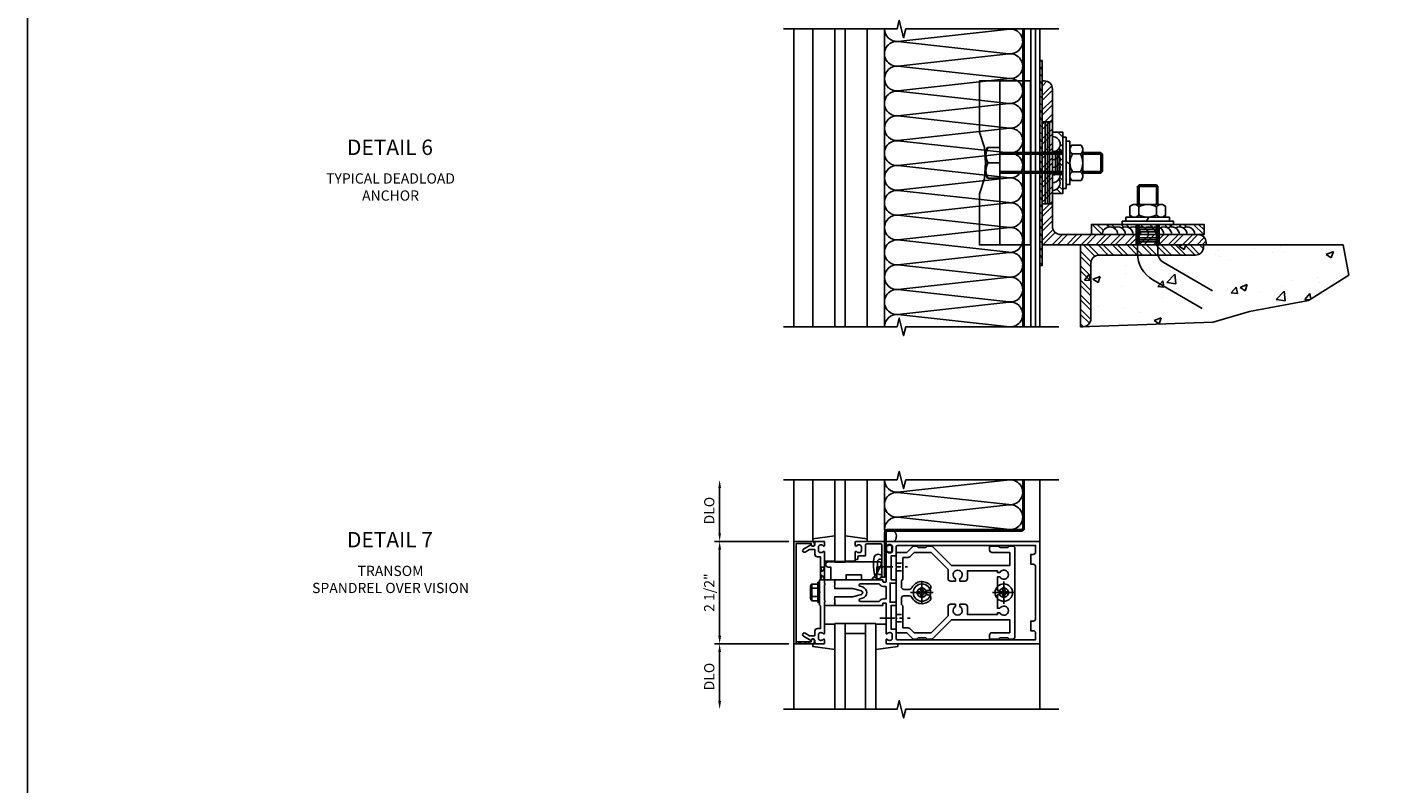
# Model space of a CAD drawing. Extents: x 0 to 125, y 0 to 80.
# Drawn here: x 0 to 34, y 18 to 37 of the extents above; entities that cross this region are included whole.
import ezdxf
from ezdxf.enums import TextEntityAlignment as Align

# ---------------------------------------------------------------- set-up
doc = ezdxf.new("R2010")
doc.units = 0
doc.header["$LTSCALE"] = 0.5
doc.header["$MEASUREMENT"] = 0
for name, pattern in [('CENTER', [2, 1.25, -0.25, 0.25, -0.25]), ('CENTER2', [1.125, 0.75, -0.125, 0.125, -0.125]), ('HIDDEN', [0.375, 0.25, -0.125])]:
    doc.linetypes.add(name, pattern=pattern)
doc.layers.get('0').update_dxf_attribs({"color": 4, "linetype": 'CONTINUOUS'})
doc.layers.get('DEFPOINTS').update_dxf_attribs({"linetype": 'CONTINUOUS'})
for name, color, linetype in [('CENTER', 1, 'CENTER'), ('DIME', 2, 'CONTINUOUS'), ('FORMAT', 7, 'CONTINUOUS'), ('HIDDEN', 3, 'HIDDEN'), ('TEXT', 3, 'CONTINUOUS')]:
    doc.layers.add(name, color=color, linetype=linetype)
doc.styles.get("Standard").update_dxf_attribs({"font": 'arial.ttf'})
doc.dimstyles.get("Standard").update_dxf_attribs({"dimtxt": 0.18, "dimasz": 0.18, "dimexe": 0.18, "dimexo": 0.0625, "dimgap": 0.09, "dimtad": 0, "dimtih": 1, "dimtoh": 1, "dimdec": 4, "dimzin": 0, "dimdsep": 46, "dimtxsty": 'STANDARD', "dimcen": 0.09, "dimadec": 0, "dimazin": 0, "dimtfac": 1, "dimtdec": 4, "dimtofl": 0, "dimtmove": 0, "dimatfit": 3, "dimfxl": 1, "dimtolj": 1, "dimtzin": 0, "dimarcsym": 0})
pattern_1 = [(135, (7.4564, 24.92691), (-0.1767767, -0.1767767), []), (135, (7.3314, 24.92691), (-0.1767767, -0.1767767), [])]

# ---------------------------------------------------------------- blocks, each defined once
blk = doc.blocks.new('B162310')
for p, q in [((-0.25, 0.313), (0, 0.313)), ((-0.25, 0.313), (-0.25, 0.2505)), ((0, 0.313), (0, 0.2505)), ((-0.25, -0.2505), (-0.25, -0.313)), ((0, -0.313), (-0.25, -0.313)), ((0, -0.2505), (0, -0.313))]:
    blk.add_line(p, q)
blk = doc.blocks.new('B128394-H')
for p, q in [((-0.13, 0.017), (-0.082, 0.017)), ((-0.13, 0.017), (-0.13, -0.017)), ((-0.017, 0.13), (-0.017, 0.082)), ((-0.017, 0.13), (0.017, 0.13)), ((0.017, 0.13), (0.017, 0.082)), ((0.082, 0.017), (0.13, 0.017)), ((0.13, 0.017), (0.13, -0.017)), ((-0.13, -0.017), (-0.082, -0.017)), ((-0.017, -0.082), (-0.017, -0.13)), ((-0.017, -0.13), (0.017, -0.13)), ((0.017, -0.082), (0.017, -0.13)), ((0.082, -0.017), (0.13, -0.017))]:
    blk.add_line(p, q)
blk.add_circle((0, 0), 0.212)
for centre, start, end in [((-0.082, 0.082), 270, 0), ((0.082, 0.082), 180, 270), ((-0.082, -0.082), 0, 89.9999), ((0.082, -0.082), 90, 180)]:
    blk.add_arc(centre, 0.0647, start, end)
at = {"layer": 'CENTER'}
for p, q in [((-0.275, 0), (0.275, 0)), ((0, 0.275), (0, -0.275))]:
    blk.add_line(p, q, dxfattribs=at)
blk = doc.blocks.new('B162377')
at = {"color": 4}
for points in [[(1.135, 2.25), (1.105, 2.22), (1.105, 2.03), (1.135, 2), (1.135, 1.927, -0.198912), (1.126, 1.906), (0.98, 1.76), (0.98, 1.53, -0.414214), (0.95, 1.5), (0.64, 1.5), (0.625, 1.515), (0.61, 1.5), (-0.61, 1.5), (-0.625, 1.515), (-0.64, 1.5), (-0.95, 1.5, -0.414214), (-0.98, 1.53), (-0.98, 1.76), (-1.126, 1.906, -0.198912), (-1.135, 1.927), (-1.135, 2), (-1.105, 2.03), (-1.105, 2.22), (-1.135, 2.25), (-1.135, 2.359, -0.198912), (-1.126, 2.381), (-0.66, 2.847), (-0.66, 4.27), (-0.98, 4.27), (-0.98, 3.835, -0.414214), (-1.04, 3.775), (-1.105, 3.775, -0.414214), (-1.135, 3.805), (-1.135, 4), (-1.105, 4.03), (-1.105, 4.22), (-1.135, 4.25), (-1.135, 4.335, -0.414214), (-1.075, 4.395), (1.075, 4.395, -0.414214), (1.135, 4.335), (1.135, 4.25), (1.105, 4.22), (1.105, 4.03), (1.135, 4), (1.135, 3.805, -0.414214), (1.105, 3.775), (1.04, 3.775, -0.414214), (0.98, 3.835), (0.98, 4.27), (0.66, 4.27), (0.66, 2.847), (1.126, 2.381, -0.198912), (1.135, 2.359)], [(-0.892, 1.848, -0.198912), (-0.855, 1.76), (-0.855, 1.66), (-0.325, 1.66), (-0.29, 1.625), (-0.14, 1.625, 0.414214), (-0.08, 1.685), (-0.08, 1.826, 0.290987), (-0.115, 1.881, -0.563903), (-0.163, 2.34), (-0.115, 2.34, -0.414214), (-0.055, 2.28), (-0.055, 2.223, 3.810279), (0.055, 2.223), (0.055, 2.28, -0.414214), (0.115, 2.34), (0.163, 2.34, -0.563903), (0.115, 1.881, 0.290987), (0.08, 1.826), (0.08, 1.685, 0.414214), (0.14, 1.625), (0.29, 1.625), (0.325, 1.66), (0.855, 1.66), (0.855, 1.76, -0.198912), (0.892, 1.848), (0.98, 1.937), (0.98, 2.35), (0.565, 2.765), (0.342, 2.765, -0.414214), (0.282, 2.825), (0.282, 2.945), (0.34, 2.945, 3.810279), (0.34, 3.055), (0.282, 3.055), (0.282, 3.175, -0.414214), (0.342, 3.235), (0.535, 3.235), (0.535, 3.97), (0.493, 3.97), (0.493, 4.027, 3.810279), (0.383, 4.027), (0.383, 3.97), (0.055, 3.97), (0.055, 4.027, 3.810279), (-0.055, 4.027), (-0.055, 3.97), (-0.382, 3.97), (-0.382, 4.027, 3.810279), (-0.492, 4.027), (-0.492, 3.97), (-0.535, 3.97), (-0.535, 3.235), (-0.342, 3.235, -0.414214), (-0.282, 3.175), (-0.282, 3.055), (-0.34, 3.055, 3.810279), (-0.34, 2.945), (-0.282, 2.945), (-0.282, 2.825, -0.414214), (-0.342, 2.765), (-0.565, 2.765), (-0.98, 2.35), (-0.98, 1.937)]]:
    blk.add_lwpolyline(points, format="xyb", close=True, dxfattribs=at)
at = {"layer": 'HIDDEN'}
for p, q in [((-0.716, 1.5), (-0.716, 1.66)), ((-0.534, 1.5), (-0.534, 1.66)), ((0.534, 1.5), (0.534, 1.66)), ((0.716, 1.5), (0.716, 1.66))]:
    blk.add_line(p, q, dxfattribs=at)
blk = doc.blocks.new('*D25')
at = {"layer": 'DEFPOINTS', "color": 0}
for p in [(16.894, 25.851), (18.455, 25.851), (18.705, 24.351)]:
    blk.add_point(p, dxfattribs=at)
at = {"layer": 'DIME', "color": 0, "lineweight": -2}
for p, q in [((16.894, 24.551), (16.894, 25.651)), ((18.58, 24.351), (16.769, 24.351))]:
    blk.add_line(p, q, dxfattribs=at)
at = {"layer": 'DIME', "color": 0}
for points in [[(16.861, 25.651), (16.928, 25.651), (16.894, 25.851)], [(16.861, 24.551), (16.928, 24.551), (16.894, 24.351)]]:
    blk.add_solid(points, dxfattribs=at)
at = {"layer": 'DIME', "color": 0, "insert": (16.64, 25.101), "char_height": 0.25, "attachment_point": 5, "rotation": 90}
blk.add_mtext('\\A1;DLO', dxfattribs=at)
blk = doc.blocks.new('*D26')
at = {"layer": 'DEFPOINTS', "color": 0}
for p in [(16.894, 24.351), (18.705, 24.351), (18.705, 21.851)]:
    blk.add_point(p, dxfattribs=at)
at = {"layer": 'DIME', "color": 0, "lineweight": -2}
for p, q in [((18.58, 24.351), (16.769, 24.351)), ((16.894, 22.051), (16.894, 24.151)), ((18.58, 21.851), (16.769, 21.851))]:
    blk.add_line(p, q, dxfattribs=at)
at = {"layer": 'DIME', "color": 0}
for points in [[(16.861, 24.151), (16.928, 24.151), (16.894, 24.351)], [(16.861, 22.051), (16.928, 22.051), (16.894, 21.851)]]:
    blk.add_solid(points, dxfattribs=at)
at = {"layer": 'DIME', "color": 0, "insert": (16.64, 23.101), "char_height": 0.25, "attachment_point": 5, "rotation": 90}
blk.add_mtext('\\A1;2 1/2"', dxfattribs=at)
blk = doc.blocks.new('*D27')
at = {"layer": 'DEFPOINTS', "color": 0}
for p in [(18.705, 21.851), (16.894, 20.255), (18.455, 20.255)]:
    blk.add_point(p, dxfattribs=at)
at = {"layer": 'DIME', "color": 0, "lineweight": -2}
for p, q in [((18.58, 21.851), (16.769, 21.851)), ((16.894, 21.651), (16.894, 20.455))]:
    blk.add_line(p, q, dxfattribs=at)
at = {"layer": 'DIME', "color": 0}
for points in [[(16.861, 21.651), (16.928, 21.651), (16.894, 21.851)], [(16.861, 20.455), (16.928, 20.455), (16.894, 20.255)]]:
    blk.add_solid(points, dxfattribs=at)
at = {"layer": 'DIME', "color": 0, "insert": (16.64, 21.053), "char_height": 0.25, "attachment_point": 5, "rotation": 90}
blk.add_mtext('\\A1;DLO', dxfattribs=at)

msp = doc.modelspace()

# ---------------------------------------------------------------- hatches: boundary and pattern name
h = msp.add_hatch()
h.set_pattern_fill('STEEL', color=256, scale=2, angle=270, style=0)
h.set_pattern_definition([(315, (-13.59016, 15.0118), (0.1767767, 0.1767767), []), (315, (-13.46516, 15.0118), (0.1767767, 0.1767767), [])])
h.paths.add_polyline_path([(24.291199, 29.585346), (24.291199, 36.85138), (24.330199, 36.851384), (24.330199, 29.585347)])
h = msp.add_hatch()
h.set_pattern_fill('ANSI31', color=256, angle=-90, style=0)
h.set_pattern_definition([(315, (10.99832, 39.20558), (0.0883883, 0.0883883), [])])
h.paths.add_polyline_path([(24.767154, 36.085358), (24.767154, 31.085358), (24.705154, 31.085358), (24.705154, 36.085358)])
h = msp.add_hatch()
h.set_pattern_fill('STEEL', color=256, scale=2, style=0)
h.set_pattern_definition([(45, (7.5184, 24.92691), (-0.1767767, 0.1767767), []), (45, (7.5184, 25.05191), (-0.1767767, 0.1767767), [])])
edge = h.paths.add_edge_path()
edge.add_line((24.767154, 31.585358), (24.767154, 35.585358))
edge.add_line((24.767154, 35.585358), (24.817154, 35.585358))
edge.add_arc((24.817154, 35.385358), 0.2, 0, 90, ccw=False)
edge.add_line((25.017154, 35.385358), (25.017154, 32.035358))
edge.add_arc((25.217154, 32.035358), 0.2, 180, 270)
edge.add_line((25.217154, 31.835358), (28.567154, 31.835358))
edge.add_arc((28.567154, 31.635358), 0.2, 0, 90, ccw=False)
edge.add_line((28.767154, 31.635358), (28.767154, 31.585358))
edge.add_line((28.767154, 31.585358), (24.767154, 31.585358))
h = msp.add_hatch()
h.set_pattern_fill('STEEL', color=256, scale=2, angle=90, style=0)
h.set_pattern_definition(pattern_1)
h.paths.add_polyline_path([(25.267154, 34.335358), (25.017154, 34.335358), (25.017154, 34.226918, -0.577350269), (25.179967, 33.944918, -0.110793896), (25.204519, 33.866358), (25.267154, 33.866358)])
h.paths.add_polyline_path([(25.267154, 33.866358), (25.204519, 33.866358, -0.041294368), (25.204509, 33.835358), (25.267154, 33.835358)])
h.paths.add_polyline_path([(25.267154, 33.835358), (25.204509, 33.835358, -0.05346226), (25.196951, 33.795988), (25.267154, 33.795988)])
h.paths.add_polyline_path([(25.267154, 33.795988), (25.196951, 33.795988, -0.019391233), (25.192154, 33.782223), (25.192154, 33.731613, -0.189242364), (25.192154, 33.594223), (25.192154, 33.585358), (25.267154, 33.585358)])
h.paths.add_polyline_path([(25.267154, 33.585358), (25.192154, 33.585358), (25.192154, 33.543613, -0.189242364), (25.192154, 33.406223), (25.192154, 33.374729), (25.267154, 33.374729)])
h.paths.add_polyline_path([(25.267154, 33.374729), (25.192154, 33.374729), (25.192154, 33.355613, -0.028371634), (25.198806, 33.335359), (25.267154, 33.335359)])
h.paths.add_polyline_path([(25.267154, 33.335359), (25.198806, 33.335359, -0.041950214), (25.204344, 33.304358), (25.267154, 33.304358)])
h.paths.add_polyline_path([(25.267154, 33.304358), (25.204344, 33.304358, -0.155357445), (25.179967, 33.192918, -0.577350269), (25.017154, 32.910918), (25.017154, 32.835358), (25.267154, 32.835358)])
h = msp.add_hatch()
h.set_pattern_fill('STEEL', color=256, scale=2, angle=90, style=0)
h.set_pattern_definition(pattern_1)
h.paths.add_polyline_path([(28.48946, 31.835358), (28.717154, 31.835358), (28.717154, 32.085358), (25.967154, 32.085358), (25.967154, 31.835358), (26.23346, 31.835358, -0.577350269), (26.51546, 31.998171, -0.267949192), (26.70346, 31.998171, -0.267949192), (26.89146, 31.998171, -0.267949192), (27.07946, 31.998171, -0.267949192), (27.26746, 31.998171, -0.267949192), (27.45546, 31.998171, -0.267949192), (27.64346, 31.998171, -0.267949192), (27.83146, 31.998171, -0.267949192), (28.01946, 31.998171, -0.267949192), (28.20746, 31.998171, -0.577350269)])
h = msp.add_hatch()
h.set_pattern_fill('AR-CONC', color=256, scale=0.25, style=0)
h.set_pattern_definition([(50, (7.4564, 24.9269), (1.79315, -0.15688), [0.1875, -2.0625]), (355, (7.4564, 24.927), (-0.34688, 1.88048), [0.15, -1.65]), (100.4514, (7.6058, 24.9138), (1.44627, 1.7236), [0.15935, -1.75286]), (46.184, (7.4564, 25.427), (2.6681, -0.4138), [0.28125, -3.09375]), (96.636, (7.6787, 25.3924), (2.33666, 2.4353), [0.23903, -2.62928]), (351.184, (7.4564, 25.427), (2.33665, 2.4353), [0.225, -2.475]), (21, (7.7064, 25.3019), (1.49227, -1.00655), [0.1875, -2.0625]), (326, (7.7064, 25.302), (0.60829, 1.81288), [0.15, -1.65]), (71.4514, (7.8308, 25.218), (2.10056, 0.80633), [0.15935, -1.75286]), (37.5, (7.4564, 24.9269), (0.0304, 0.832235), [0, -1.63, 0, -1.675, 0, -1.65625]), (7.5, (7.4564, 24.9269), (0.657674, 0.98603), [0, -0.955, 0, -1.5925, 0, -0.63125]), (327.5, (6.8989, 24.9269), (1.334556, -0.056387), [0, -0.625, 0, -1.95, 0, -2.5875]), (317.5, (6.6489, 24.9269), (1.457965, 0.25026), [0, -0.8125, 0, -1.295, 0, -1.8375])])
h.paths.add_polyline_path([(29.826921, 29.961965), (31.268831, 30.223955), (32.251952, 30.846182), (32.11584, 31.585358), (25.705154, 31.585358), (25.705154, 29.585358), (28.942112, 29.699974)])
h = msp.add_hatch()
h.set_pattern_fill('STEEL', color=256, scale=2, angle=90, style=0)
h.set_pattern_definition(pattern_1)
edge = h.paths.add_edge_path()
edge.add_line((25.705154, 29.585358), (25.705154, 31.585358))
edge.add_line((25.705154, 31.585358), (28.705154, 31.585358))
edge.add_line((28.705154, 31.585358), (28.705154, 31.535358))
edge.add_arc((28.505154, 31.535358), 0.2, -90, 0, ccw=False)
edge.add_line((28.505154, 31.335358), (26.155154, 31.335358))
edge.add_arc((26.155154, 31.135358), 0.2, 90, 180)
edge.add_line((25.955154, 31.135358), (25.955154, 29.785358))
edge.add_arc((25.755154, 29.785358), 0.2, -90, 0, ccw=False)
edge.add_line((25.755154, 29.585358), (25.705154, 29.585358))
h = msp.add_hatch()
h.set_pattern_fill('STEEL,_I', color=256, scale=2, angle=-90, style=2)
h.set_pattern_definition([(45, (10.59172, 4.68495), (0.1767767, -0.1767767), []), (45, (10.71672, 4.68495), (0.1767767, -0.1767767), [])])
edge = h.paths.add_edge_path()
edge.add_line((24.291205, 25.850864), (24.291154, 24.670864))
edge.add_arc((24.260154, 24.670864), 0.031, -90, 0, ccw=False)
edge.add_line((24.260154, 24.639864), (20.9862, 24.639864))
edge.add_arc((20.9862, 24.569864), 0.07, 90, 180)
edge.add_line((20.9162, 24.569864), (20.9162, 23.538864))
edge.add_line((20.9162, 23.538864), (20.955154, 23.538864))
edge.add_line((20.955154, 23.538864), (20.955154, 24.569864))
edge.add_arc((20.986154, 24.569864), 0.031, 90, 180, ccw=False)
edge.add_line((20.986154, 24.600864), (24.260154, 24.600864))
edge.add_arc((24.260154, 24.670864), 0.07, 270, 360)
edge.add_line((24.330154, 24.670864), (24.330205, 25.850864))
edge.add_line((24.330205, 25.850864), (24.291205, 25.850864))

# ---------------------------------------------------------------- linework, layer by layer
for p, q in [((18.705154, 36.851384), (18.705154, 29.585384)), ((19.1654, 36.851384), (19.1654, 29.585384)), ((20.494909, 36.851384), (20.494909, 29.585384)), ((20.916154, 36.851384), (20.916154, 29.585384)), ((24.485154, 36.851384), (24.485154, 29.585358)), ((24.605154, 36.851384), (24.605154, 29.585358)), ((24.705154, 36.851384), (24.705154, 29.585358)), ((23.735154, 35.585358), (23.735154, 31.585358)), ((25.017154, 34.585358), (24.767154, 34.585358)), ((24.842154, 34.585358), (24.842154, 32.585358)), ((24.892154, 34.585358), (24.892154, 32.585358)), ((24.942154, 34.585358), (24.942154, 32.585358)), ((25.267154, 33.866358), (25.017154, 33.866358)), ((25.092154, 33.866358), (25.092154, 33.304358)), ((25.142154, 33.866358), (25.142154, 33.304358)), ((25.192154, 33.866358), (25.192154, 33.304358)), ((25.444977, 33.170695), (25.444977, 33.994227)), ((23.45046, 33.585358), (23.735154, 33.585358)), ((23.45046, 33.585358), (23.735154, 33.585358)), ((23.735154, 33.835358), (25.271977, 33.835358)), ((25.271977, 33.795988), (23.735154, 33.795988)), ((25.349977, 33.612782), (25.444977, 33.557934)), ((25.504032, 33.801858), (25.698422, 33.801858)), ((26.235154, 33.795988), (25.757477, 33.795988)), ((26.195784, 33.835358), (26.195784, 33.335359)), ((25.271977, 33.374729), (23.735154, 33.374729)), ((23.735154, 33.335359), (25.271977, 33.335359)), ((25.267154, 33.304358), (25.017154, 33.304358)), ((25.504032, 33.368859), (25.698422, 33.368859)), ((26.235154, 33.374729), (25.757477, 33.374729)), ((27.092155, 33.009166), (27.592154, 33.009166)), ((27.131525, 33.048536), (27.131525, 32.570858)), ((27.552784, 33.048536), (27.552784, 32.570858)), ((25.017154, 32.585358), (24.767154, 32.585358)), ((27.125655, 32.317413), (27.125655, 32.511803)), ((27.558654, 32.317413), (27.558654, 32.511803)), ((27.756817, 32.258358), (26.933286, 32.258358)), ((27.31473, 32.163358), (27.369579, 32.258358)), ((27.061154, 32.080536), (27.061154, 31.830536)), ((27.061154, 32.005536), (27.623154, 32.005536)), ((27.061154, 31.955536), (27.623154, 31.955536)), ((27.061154, 31.905536), (27.623154, 31.905536)), ((27.131525, 32.085358), (27.131525, 31.585358)), ((27.552784, 32.085358), (27.552784, 31.585358)), ((27.623154, 32.080536), (27.623154, 31.830536)), ((27.061154, 31.830536), (27.061154, 31.580536)), ((27.061154, 31.755536), (27.623154, 31.755536)), ((27.061154, 31.705536), (27.623154, 31.705536)), ((27.061154, 31.655536), (27.623154, 31.655536)), ((27.623154, 31.830536), (27.623154, 31.580536)), ((18.705154, 24.350864), (18.705154, 25.850864)), ((19.1654, 24.393885), (19.1654, 25.850864)), ((19.705154, 23.850864), (19.705154, 25.850864)), ((19.955154, 25.850864), (19.955154, 23.850864)), ((20.494909, 24.393885), (20.494909, 25.850864)), ((20.916154, 24.627415), (20.916154, 25.850864)), ((24.705154, 24.350864), (24.705154, 25.850864)), ((19.111758, 23.259857), (19.111758, 22.955482)), ((19.124053, 23.294267), (19.142758, 23.294267)), ((19.142758, 23.294267), (19.142758, 22.921077)), ((19.146683, 23.310587), (19.286363, 23.310587)), ((19.146683, 23.209132), (19.286363, 23.209132)), ((19.286363, 23.357677), (19.326363, 23.357677)), ((19.286363, 23.357677), (19.286363, 22.857677)), ((19.326363, 23.357677), (19.326363, 22.857677)), ((19.124053, 22.921077), (19.142758, 22.921077)), ((19.146683, 23.006212), (19.286363, 23.006212)), ((19.146683, 22.904757), (19.286363, 22.904757)), ((19.286363, 22.857677), (19.326363, 22.857677)), ((20.705154, 22.350864), (19.705154, 22.350864)), ((19.705154, 22.350864), (19.705154, 20.255812)), ((19.955154, 22.350864), (19.955154, 20.255812)), ((20.455154, 20.255812), (20.455154, 22.350864)), ((20.705154, 20.255812), (20.705154, 22.350864)), ((18.705154, 21.850864), (18.705154, 20.255326)), ((20.455154, 22.100864), (19.955154, 22.100864)), ((24.705154, 21.850864), (24.705154, 20.255326))]:
    msp.add_line(p, q)
at = {"lineweight": 35}
msp.add_line((19.955154, 23.850864), (19.705154, 23.850864), dxfattribs=at)
for points in [[(18.455154, 36.851384), (21.224274, 36.851384), (21.277194, 37.063636), (21.383115, 36.638811), (21.436115, 36.851384), (25.170219, 36.851384)], [(19.705154, 36.851384), (19.705154, 29.585384)], [(19.955154, 29.585384), (19.955154, 36.851384)], [(25.757477, 33.835358), (26.195784, 33.835358), (26.235154, 33.795988), (26.235154, 33.374729), (26.195784, 33.335359), (25.757477, 33.335359)], [(27.092155, 32.570858), (27.092155, 33.009166), (27.131525, 33.048536), (27.552784, 33.048536), (27.592154, 33.009166), (27.592154, 32.570858)], [(25.705154, 29.585358), (25.705154, 31.585358), (32.11584, 31.585358)], [(25.705154, 29.585358), (28.942112, 29.699974), (29.826921, 29.961965), (31.268831, 30.223955), (32.251952, 30.846182), (32.11584, 31.585358)], [(18.455154, 29.585384), (21.224274, 29.585384), (21.277194, 29.797636), (21.383115, 29.372811), (21.436115, 29.585384), (25.170219, 29.585384)], [(18.455154, 25.850864), (21.224274, 25.850864), (21.277194, 26.063116), (21.383115, 25.638292), (21.436115, 25.850864), (25.170219, 25.850864)], [(19.7054, 24.487785), (19.1654, 24.41125), (19.1654, 24.35125), (19.28103, 24.35125)], [(19.954909, 24.487785), (20.494909, 24.41125), (20.494909, 24.35125)], [(19.4554, 23.87125), (19.7054, 23.87125)], [(20.205154, 23.927864), (20.204909, 23.87125), (19.954909, 23.87125)], [(19.4554, 22.330479), (19.7054, 22.330479)], [(20.954909, 22.330479), (20.705154, 22.330479)], [(19.7054, 21.713943), (19.1654, 21.790479), (19.1654, 21.850479), (19.28103, 21.850479)], [(20.705154, 21.713978), (21.244909, 21.790479), (21.244909, 21.850479), (21.129278, 21.850479)], [(18.455154, 20.255326), (21.224274, 20.255326), (21.277194, 20.467579), (21.383115, 20.042754), (21.436115, 20.255326), (25.170219, 20.255326)]]:
    msp.add_lwpolyline(points)
for points in [[(20.9162, 36.851384, 0.434789217), (21.240045, 36.54937), (23.967309, 36.850648, -1.103175378), (23.950258, 36.248297), (21.240045, 36.547898, 1.072284969), (21.240045, 35.94387), (23.950258, 36.243471, -1.103175378), (23.967309, 35.64112), (21.240045, 35.942398, 0.434789217), (20.9162, 35.640384, 0.434789217)], [(20.9162, 34.429384, -0.434789217), (21.240045, 34.731398), (23.967309, 34.43012, 1.103175378), (23.950258, 35.032471), (21.240045, 34.73287, -1.072284969), (21.240045, 35.336898), (23.950258, 35.037297, 1.103175378), (23.967309, 35.639648), (21.240045, 35.33837, -0.434789217), (20.9162, 35.640384, -0.434789217)], [(20.9162, 34.429384, 0.434789217), (21.240045, 34.12737), (23.967309, 34.428648, -1.103175378), (23.950258, 33.826297), (21.240045, 34.125898, 1.072284969), (21.240045, 33.52187), (23.950258, 33.821471, -1.103175378), (23.967309, 33.21912), (21.240045, 33.520398, 0.434789217), (20.9162, 33.218384, 0.434789217)], [(23.45046, 33.960358, 0.31496), (23.45046, 33.585358), (23.45046, 33.585358, 0.31496), (23.45046, 33.210358, 0.545543816)], [(25.504032, 34.018357, 0.545543816), (25.504032, 33.801858, 0.272771908), (25.504032, 33.368859, 0.545543816), (25.504032, 33.152359, 0.545543816)], [(25.698422, 33.152359, 0.545543816), (25.698422, 33.368859, 0.272771908), (25.698422, 33.801858, 0.545543816), (25.698422, 34.018357)], [(20.9162, 32.007384, -0.434789217), (21.240045, 32.309398), (23.967309, 32.00812, 1.103175378), (23.950258, 32.610471), (21.240045, 32.31087, -1.072284969), (21.240045, 32.914898), (23.950258, 32.615297, 1.103175378), (23.967309, 33.217648), (21.240045, 32.91637, -0.434789217), (20.9162, 33.218384, -0.434789217)], [(27.775154, 32.511803, 0.545543816), (27.558654, 32.511803, 0.272771908), (27.125655, 32.511803, 0.545543816), (26.909155, 32.511803)], [(26.909155, 32.317413, 0.545543816), (27.125655, 32.317413, 0.272771908), (27.558654, 32.317413, 0.545543816), (27.775154, 32.317413, 0.545543816)], [(20.9162, 32.007384, 0.434789217), (21.240045, 31.70537), (23.967309, 32.006648, -1.103175378), (23.950258, 31.404297), (21.240045, 31.703898, 1.072284969), (21.240045, 31.09987), (23.950258, 31.399471, -1.103175378), (23.967309, 30.79712), (21.240045, 31.098398, 0.434789217), (20.9162, 30.796384, 0.434789217)], [(28.673082, 30.033935), (27.467155, 30.730177, -0.267949192), (27.092155, 31.379696), (27.092155, 32.085358)], [(28.923081, 30.466947), (27.717154, 31.16319, -0.267949192), (27.592154, 31.379696), (27.592154, 32.085358)], [(20.9162, 29.585384, -0.434789217), (21.240045, 29.887398), (23.967309, 29.58612, 1.103175378), (23.950258, 30.188471), (21.240045, 29.88887, -1.072284969), (21.240045, 30.492898), (23.950258, 30.193297, 1.103175378), (23.967309, 30.795648), (21.240045, 30.49437, -0.434789217), (20.9162, 30.796384, -0.434789217)], [(20.9162, 24.639864, -0.434789217), (21.240045, 24.941878), (23.967309, 24.6406, 1.103175378), (23.950258, 25.242951), (21.240045, 24.94335, -1.072284969), (21.240045, 25.547378), (23.950258, 25.247777, 1.103175378), (23.967309, 25.850128), (21.240045, 25.54885, -0.434789217), (20.9162, 25.850864, -0.434789217)], [(18.765154, 21.850864), (18.765154, 24.300864), (19.129154, 24.300864), (19.129154, 24.270864, 1), (19.209154, 24.270864), (19.209154, 24.290864, 0.414213562), (19.149154, 24.350864), (18.705154, 24.350864), (18.705154, 21.850864), (18.765154, 21.850864)], [(20.8542, 23.540364), (20.8052, 23.540364, -0.414213562), (20.7442, 23.601364), (20.7442, 23.852364, -0.414213562), (20.8052, 23.913364), (20.8542, 23.913364)]]:
    msp.add_lwpolyline(points, format="xyb")
for points in [[(24.291199, 29.585346), (24.291199, 36.85138), (24.330199, 36.851384), (24.330199, 29.585347)], [(24.767154, 36.085358), (24.767154, 31.085358), (24.705154, 31.085358), (24.705154, 36.085358)], [(23.383767, 33.585358), (23.360066, 33.207201), (23.235154, 32.832659), (23.235154, 31.585358), (24.482154, 31.585358), (24.482154, 35.585358), (23.235154, 35.585358), (23.235154, 34.338057), (23.360066, 33.963515)], [(25.017154, 34.335358), (25.267154, 34.335358), (25.267154, 32.835358), (25.017154, 32.835358)], [(25.349977, 34.210358), (25.349977, 32.960358), (25.271977, 32.960358), (25.271977, 34.210358)], [(23.433987, 33.210358), (23.391405, 33.284112), (23.391405, 33.886604), (23.433987, 33.960358), (23.735154, 33.960358), (23.735154, 33.210358)], [(25.444977, 34.116357), (25.349977, 34.116357), (25.349977, 33.054359), (25.444977, 33.054359)], [(25.444977, 33.226113), (25.444977, 33.944603), (25.487558, 34.018357), (25.714895, 34.018357), (25.757477, 33.944603), (25.757477, 33.226113), (25.714895, 33.152359), (25.487558, 33.152359)], [(27.7014, 32.258358), (26.982909, 32.258358), (26.909155, 32.30094), (26.909155, 32.528276), (26.982909, 32.570858), (27.7014, 32.570858), (27.775154, 32.528276), (27.775154, 32.30094)], [(26.811155, 32.258358), (26.811155, 32.163358), (27.873153, 32.163358), (27.873153, 32.258358)], [(25.967154, 31.835358), (25.967154, 32.085358), (28.717154, 32.085358), (28.717154, 31.835358)], [(26.717154, 32.163358), (27.967154, 32.163358), (27.967154, 32.085358), (26.717154, 32.085358)], [(20.955154, 24.350864), (21.143516, 24.350864), (21.192346, 24.399548), (21.207537, 24.484242), (21.192346, 24.552649), (21.144601, 24.600864), (20.986154, 24.600864), (20.964234, 24.591784), (20.955154, 24.569864)], [(20.8542, 23.506621), (20.816391, 23.452156), (20.751076, 23.441263), (20.693018, 23.46668), (20.667618, 23.590135), (20.649475, 23.724483), (20.649475, 23.858831), (20.667618, 23.975024), (20.700275, 24.018597), (20.758333, 24.036752), (20.816391, 24.022228), (20.8542, 23.978655)], [(19.343154, 23.413864), (19.455154, 23.413864), (19.455154, 23.725864), (19.355154, 23.725864), (19.355154, 23.425864)], [(18.765154, 21.850864), (19.077154, 21.850864), (19.077154, 21.900864), (18.765154, 21.900864)]]:
    msp.add_lwpolyline(points, close=True)
for points in [[(24.767154, 31.585358), (24.767154, 35.585358), (24.817154, 35.585358, -0.414213562), (25.017154, 35.385358), (25.017154, 32.035358, 0.414213562), (25.217154, 31.835358), (28.567154, 31.835358, -0.414213562), (28.767154, 31.635358), (28.767154, 31.585358)], [(25.705154, 29.585358), (25.705154, 31.585358), (28.705154, 31.585358), (28.705154, 31.535358, -0.414213562), (28.505154, 31.335358), (26.155154, 31.335358, 0.414213562), (25.955154, 31.135358), (25.955154, 29.785358, -0.414213562), (25.755154, 29.585358)], [(24.291205, 25.850864), (24.291154, 24.670864, -0.414213562), (24.260154, 24.639864), (20.9862, 24.639864, 0.414213562), (20.9162, 24.569864), (20.9162, 23.538864), (20.955154, 23.538864), (20.955154, 24.569864, -0.414213562), (20.986154, 24.600864), (24.260154, 24.600864, 0.414213562), (24.330154, 24.670864), (24.330205, 25.850864)], [(19.455154, 23.725864), (19.455154, 24.092864, 0.669376495), (19.429513, 24.103436, -0.199772927), (19.365663, 24.076864), (19.355154, 24.076864, -0.414213562), (19.305154, 24.126864), (19.305154, 24.214864, -0.414213562), (19.355154, 24.264864), (19.365663, 24.264864, -0.199772927), (19.429513, 24.238293, 0.669376495), (19.455154, 24.248864), (19.455154, 24.330864, 0.414213562), (19.435154, 24.350864), (19.249154, 24.350864, 0.414213562), (19.219154, 24.320864), (19.219154, 24.280864, -0.849090459), (19.121784, 24.264864), (18.939154, 24.159423, 1), (18.979154, 24.090141), (19.08433, 24.150864), (19.219154, 24.150864), (19.219154, 24.036864, 0.414213562), (19.279154, 23.976864), (19.355154, 23.976864), (19.355154, 23.725864)], [(20.955154, 22.490864), (20.955154, 22.837864, 0.414213562), (20.945154, 22.847864), (20.889154, 22.847864, 0.414213562), (20.879154, 22.837864), (20.879154, 22.797864, -0.414213562), (20.869154, 22.787864), (19.705154, 22.787864), (19.705154, 22.827864), (19.690154, 22.842864), (19.705154, 22.857864), (19.705154, 22.930864), (19.690154, 22.945864), (19.705154, 22.960864), (19.705154, 23.000864), (20.135154, 23.000864), (20.353267, 23.059307, 0.767326988), (20.353267, 23.142421), (20.135154, 23.200864), (19.705154, 23.200864), (19.705154, 23.240864), (19.690154, 23.255864), (19.705154, 23.270864), (19.705154, 23.343864), (19.690154, 23.358864), (19.705154, 23.373864), (19.705154, 23.413864), (20.869154, 23.413864, -0.414213562), (20.879154, 23.403864), (20.879154, 23.363864, 0.414213562), (20.889154, 23.353864), (20.945154, 23.353864, 0.414213562), (20.955154, 23.363864), (20.955154, 23.710864), (20.970154, 23.725864), (20.955154, 23.740864), (20.955154, 24.092864, -0.669376495), (20.980796, 24.103436, 0.199772927), (21.044646, 24.076864), (21.055154, 24.076864, 0.414213562), (21.105154, 24.126864), (21.105154, 24.214864, 0.414213562), (21.055154, 24.264864), (21.044646, 24.264864, 0.199772927), (20.980796, 24.238293, -0.669376495), (20.955154, 24.248864), (20.955154, 24.330864, -0.414213562), (20.975154, 24.350864), (24.705154, 24.350864), (24.705154, 21.850864), (20.975154, 21.850864, -0.414213562), (20.955154, 21.870864), (20.955154, 21.952864, -0.669376495), (20.980796, 21.963436, 0.199772927), (21.044646, 21.936864), (21.055154, 21.936864, 0.414213562), (21.105154, 21.986864), (21.105154, 22.074864, 0.414213562), (21.055154, 22.124864), (21.044646, 22.124864, 0.199772927), (20.980796, 22.098293, -0.669376495), (20.955154, 22.108864), (20.955154, 22.460864), (20.970154, 22.475864)], [(20.225154, 24.350864), (20.9162, 24.350864), (20.9162, 23.476864), (20.8542, 23.476864), (20.8542, 24.258864, 0.414213562), (20.8242, 24.288864), (20.485154, 24.288864, 0.414213562), (20.455154, 24.258864), (20.455154, 24.015864, -0.414213562), (20.435154, 23.995864), (20.297154, 23.995864, 0.414213562), (20.267154, 23.965864), (20.267154, 23.927864, -0.414213562), (20.252154, 23.912864), (20.220154, 23.912864, -0.414213562), (20.205154, 23.927864), (20.205154, 24.092864, -0.669376495), (20.230796, 24.103436, 0.199772927), (20.294646, 24.076864), (20.305154, 24.076864, 0.414213562), (20.355154, 24.126864), (20.355154, 24.214864, 0.414213562), (20.305154, 24.264864), (20.294646, 24.264864, 0.199772927), (20.230796, 24.238293, -0.669376495), (20.205154, 24.248864), (20.205154, 24.330864, -0.414213562)], [(21.044646, 24.264864), (21.055154, 24.264864, -0.414213562), (21.105154, 24.214864), (21.105154, 24.126864, -0.414213562), (21.055154, 24.076864), (21.044646, 24.076864, -0.199772927), (20.980796, 24.103436, 0.669376495), (20.955154, 24.092864), (20.955154, 24.248864, 0.669376495), (20.980796, 24.238293, -0.199772927)], [(21.185154, 22.867864, -0.414213562), (21.205154, 22.847864), (21.205154, 22.807864, -0.414213562), (21.185154, 22.787864), (21.080154, 22.787864), (21.080154, 22.205864), (21.185154, 22.205864, -0.414213562), (21.205154, 22.185864), (21.205154, 21.980864, 0.414213562), (21.235154, 21.950864), (24.605154, 21.950864), (24.605154, 22.110864, 0.414213562), (24.545154, 22.170864), (24.485154, 22.170864), (24.485154, 22.405864), (24.545154, 22.405864, 0.414213562), (24.605154, 22.465864), (24.605154, 23.735864, 0.414213562), (24.545154, 23.795864), (24.485154, 23.795864), (24.485154, 24.030864), (24.545154, 24.030864, 0.414213562), (24.605154, 24.090864), (24.605154, 24.250864), (21.235154, 24.250864, 0.414213562), (21.205154, 24.220864), (21.205154, 24.015864, -0.414213562), (21.185154, 23.995864), (21.080154, 23.995864), (21.080154, 23.413864), (21.185154, 23.413864, -0.414213562), (21.205154, 23.393864), (21.205154, 23.353864, -0.414213562), (21.185154, 23.333864), (21.055154, 23.333864), (21.055154, 22.867864)], [(20.3542, 23.538864), (19.9792, 23.538864), (19.9792, 23.413864), (19.6042, 23.413864), (19.6042, 23.725864), (19.5417, 23.725864, -1), (19.5417, 23.850864), (20.7917, 23.850864, -1), (20.7917, 23.725864), (20.7292, 23.725864), (20.7292, 23.413864), (20.3542, 23.413864)], [(20.598674, 23.413864), (20.869154, 23.413864, -0.414213562), (20.879154, 23.403864), (20.879154, 23.363864, 0.414213562), (20.889154, 23.353864), (20.945154, 23.353864, 0.414213562), (20.955154, 23.363864), (20.955154, 23.538864), (20.9162, 23.538864), (20.9162, 23.476864), (20.8542, 23.476864), (20.8542, 23.847938), (20.823648, 23.735376), (20.703904, 23.535669)], [(19.435154, 21.850864, 0.414213562), (19.455154, 21.870864), (19.455154, 21.952864, 0.669376495), (19.429513, 21.963436, -0.199772927), (19.365663, 21.936864), (19.355154, 21.936864, -0.414213562), (19.305154, 21.986864), (19.305154, 22.074864, -0.414213562), (19.355154, 22.124864), (19.365663, 22.124864, -0.199772927), (19.429513, 22.098293, 0.669376495), (19.455154, 22.108864), (19.455154, 22.875864), (19.470154, 22.890864), (19.455154, 22.905864), (19.455154, 23.295864), (19.470154, 23.310864), (19.455154, 23.325864), (19.455154, 23.413864), (19.343154, 23.413864), (19.330154, 23.400864), (19.330154, 23.115864), (19.345154, 23.100864), (19.330154, 23.085864), (19.330154, 22.800864), (19.355154, 22.775864), (19.355154, 22.224864), (19.279154, 22.224864, 0.414213562), (19.219154, 22.164864), (19.219154, 22.050864), (19.08433, 22.050864), (18.979154, 22.111587, 1), (18.939154, 22.042305), (19.121784, 21.936864, -0.849090459), (19.219154, 21.920864), (19.219154, 21.880864, 0.414213562), (19.249154, 21.850864)], [(20.791175, 23.313864), (20.327676, 23.313864, 0.876976463), (20.319911, 23.254886), (20.379149, 23.239014, -0.767326988), (20.379149, 22.962715), (20.319911, 22.946842, 0.876976463), (20.327676, 22.887864), (20.791175, 22.887864, -0.281861054), (20.889154, 22.947864), (20.955154, 22.947864), (20.955154, 23.253864), (20.889154, 23.253864, -0.281861054)], [(19.077154, 21.850864), (19.149154, 21.850864, 0.414213562), (19.209154, 21.910864), (19.209154, 21.930864, 1), (19.129154, 21.930864), (19.129154, 21.900864), (19.077154, 21.900864)]]:
    msp.add_lwpolyline(points, format="xyb", close=True)
msp.add_lwpolyline([(21.044646, 24.264864, 0.199772927), (20.980796, 24.238293, -0.669376495), (20.955154, 24.248864), (20.955154, 24.092864, -0.669376495), (20.980796, 24.103436, 0.199772927), (21.044646, 24.076864), (21.055154, 24.076864, 0.414213562), (21.105154, 24.126864), (21.105154, 24.214864, 0.414213562), (21.055154, 24.264864)], format="xyb", close=True, dxfattribs=at)
for centre, radius, start, end in [((25.017154, 34.038918), 0.188, 270, 90), ((25.017154, 33.850918), 0.188, 270, 30), ((25.017154, 33.662918), 0.188, 270, 30), ((25.017154, 33.474918), 0.188, 270, 30), ((25.017154, 33.286918), 0.188, 270, 30), ((25.017154, 33.098918), 0.188, 270, 30), ((26.42146, 31.835358), 0.188, 0, 180), ((26.60946, 31.835358), 0.188, 0, 120), ((26.79746, 31.835358), 0.188, 0, 120), ((26.98546, 31.835358), 0.188, 0, 120), ((27.17346, 31.835358), 0.188, 0, 120), ((27.36146, 31.835358), 0.188, 0, 120), ((27.54946, 31.835358), 0.188, 0, 120), ((27.73746, 31.835358), 0.188, 0, 120), ((27.92546, 31.835358), 0.188, 0, 120), ((28.11346, 31.835358), 0.188, 0, 120), ((28.30146, 31.835358), 0.188, 0, 120), ((19.166068, 23.259857), 0.054313, 110.9107, 249.0893), ((19.276608, 23.107677), 0.164849, 142.0123, 217.9877), ((19.166068, 22.955482), 0.054313, 110.9107, 249.0893)]:
    msp.add_arc(centre, radius, start, end)
at = {"layer": 'CENTER', "linetype": 'CENTER2'}
for p, q in [((20.7442, 23.726864), (21.4792, 23.726864)), ((20.805154, 22.475864), (21.540154, 22.475864))]:
    msp.add_line(p, q, dxfattribs=at)
at = {"layer": 'FORMAT'}
msp.add_lwpolyline([(0, 79.74193), (0, 0), (125.013633, 0)], dxfattribs=at)
at = {"layer": 'HIDDEN'}
for p, q in [((19.355154, 23.413864), (19.455154, 23.725864)), ((19.355154, 23.725864), (19.455154, 23.413864))]:
    msp.add_line(p, q, dxfattribs=at)
for points in [[(19.455154, 23.725864), (19.355154, 23.725864), (19.355154, 23.413864), (19.455154, 23.413864)], [(19.077154, 21.850864), (18.765154, 21.900864), (18.765154, 21.850864), (19.077154, 21.900864)]]:
    msp.add_lwpolyline(points, close=True, dxfattribs=at)

# ---------------------------------------------------------------- block references
at = {"rotation": 270}
msp.add_blockref('B162377', (19.705154, 23.100864), dxfattribs=at)
at = {"xscale": -1, "rotation": 180}
msp.add_blockref('B162310', (19.705154, 23.100864), dxfattribs=at)
for p in [(21.830154, 23.100864), (23.830154, 23.100864)]:
    msp.add_blockref('B128394-H', p)

# ---------------------------------------------------------------- texts
at = {"layer": 'TEXT', "linetype": 'Continuous'}
for s, p in [('DETAIL 6', (8.847671, 33.777917)), ('DETAIL 7', (8.847671, 24.204492))]:
    msp.add_text(s, height=0.375, dxfattribs=at).set_placement(p, align=Align.CENTER)
at = {"layer": 'TEXT', "char_height": 0.25, "width": 5.15625, "attachment_point": 2}
for s, insert in [('TYPICAL DEADLOAD\\PANCHOR', (8.861571, 33.329653)), ('TRANSOM\\PSPANDREL OVER VISION', (8.861571, 23.756227))]:
    msp.add_mtext(s, dxfattribs=dict(at, insert=insert))

# ---------------------------------------------------------------- dimensions: what is measured, and where the dimension line sits
at = {"layer": 'DIME'}
for base, p1, p2, picture, middle in [((16.894297, 25.850864), (18.705154, 24.350864), (18.455154, 25.850864), '*D25', (16.639949, 25.100864)), ((16.894297, 20.255326), (18.705154, 21.850864), (18.455154, 20.255326), '*D27', (16.639949, 21.053095))]:
    dim = msp.add_linear_dim(base=base, p1=p1, p2=p2, angle=90, text='DLO', dimstyle='STANDARD', override={"dimtxt": 0.25, "dimasz": 0.2, "dimexe": 0.125, "dimexo": 0.125, "dimgap": 0.125, "dimtad": 1, "dimtih": 0, "dimtoh": 0, "dimdec": 5, "dimzin": 3, "dimlunit": 4, "dimcen": 0, "dimse2": 1, "dimtdec": 5, "dimatfit": 0, "dimfrac": 2, "dimtzin": 3}, dxfattribs=at)
    dim.commit()
    dim.dimension.update_dxf_attribs({"geometry": picture, "text_midpoint": middle})
dim = msp.add_linear_dim(base=(16.894297, 24.350864), p1=(18.705154, 21.850864), p2=(18.705154, 24.350864), angle=90, dimstyle='STANDARD', override={"dimtxt": 0.25, "dimasz": 0.2, "dimexe": 0.125, "dimexo": 0.125, "dimgap": 0.125, "dimtad": 1, "dimtih": 0, "dimtoh": 0, "dimdec": 5, "dimzin": 3, "dimlunit": 4, "dimcen": 0, "dimtdec": 5, "dimatfit": 0, "dimfrac": 2, "dimtzin": 3}, dxfattribs=at)
dim.commit()
dim.dimension.update_dxf_attribs({"geometry": '*D26', "text_midpoint": (16.640034, 23.100864)})

doc.saveas('drawing.dxf')
